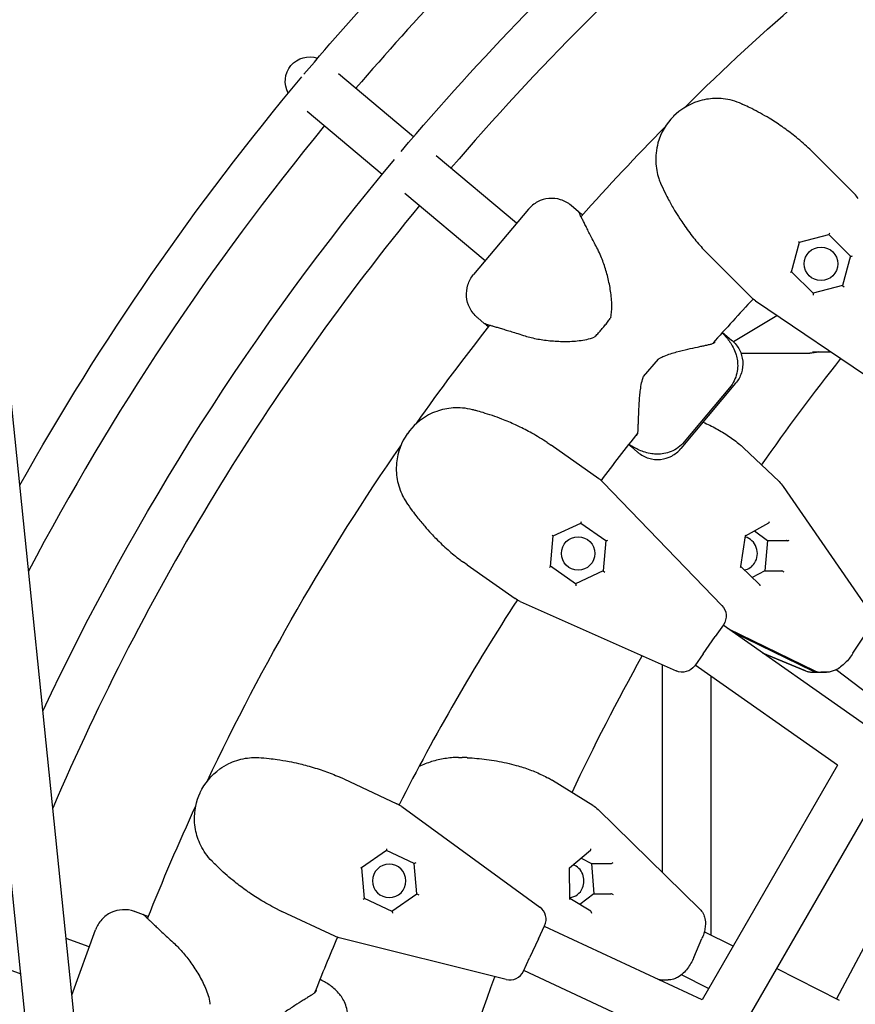
# Model space of a CAD drawing. Units: millimetres. Extents: x -4961 to 3015, y -4711 to 3265.
# Drawn here: x -1017 to -742, y 260 to 584 of the extents above; entities that cross this region are included whole.
import ezdxf

# ---------------------------------------------------------------- set-up
doc = ezdxf.new("R2010")
doc.units = ezdxf.units.MM
doc.linetypes.add('STRICHPUNKT', pattern=[1, 0.5, -0.25, 0, -0.25])
doc.layers.add('2D', color=7, linetype='Continuous')
doc.layers.add('SICHER-MIN', color=7, linetype='STRICHPUNKT')

msp = doc.modelspace()

# ---------------------------------------------------------------- linework, layer by layer
at = {"layer": '2D'}
for p, q in [((-989.4579, 7.5146), (-1053.521, 633.9358)), ((-973.3744, 7.5146), (-1036.0027, 619.9053)), ((-887.2745, 545.1912), (-911.9339, 565.8829)), ((-922.2185, 553.6262), (-897.5591, 532.9345)), ((-757.1443, 541.0959), (-756.0656, 540.0172)), ((-742.4894, 526.441), (-756.0656, 540.0172)), ((-853.4373, 516.7984), (-879.8573, 538.9674)), ((-890.1419, 526.7107), (-863.7219, 504.5417)), ((-849.5805, 521.3947), (-867.5786, 499.9454)), ((-835.4912, 522.6263), (-835.4367, 522.5807)), ((-833.2089, 520.7113), (-835.3763, 522.5299)), ((-760.8226, 510.833), (-760.5352, 510.5457)), ((-760.5352, 510.5457), (-750.851, 513.1406)), ((-750.876, 513.1339), (-743.7866, 506.0445)), ((-763.1301, 500.8614), (-760.5352, 510.5457)), ((-790.0067, 506.076), (-791.0854, 507.1548)), ((-790.0067, 506.076), (-776.4305, 492.4998)), ((-743.8049, 506.0628), (-746.3931, 496.4036)), ((-756.034, 493.7971), (-763.1234, 500.8865)), ((-746.3931, 496.4036), (-756.0524, 493.8154)), ((-746.3931, 496.4036), (-745.8639, 495.8744)), ((-774.9514, 491.2805), (-728.4795, 459.9349)), ((-866.2905, 485.8105), (-866.345, 485.8562)), ((-866.2301, 485.7598), (-864.0627, 483.9412)), ((-782.2582, 477.9324), (-767.9412, 486.5521)), ((-785.0122, 480.2695), (-782.8449, 478.4508)), ((-782.73, 478.3545), (-782.7844, 478.4001)), ((-811.7189, 466.4441), (-806.8883, 472.201)), ((-779.7573, 474.1053), (-757.137, 474.1053)), ((-756.2567, 474.6053), (-750.2293, 474.6053)), ((-781.4964, 464.2652), (-799.4944, 442.816)), ((-783.4706, 462.8229), (-798.4168, 445.0107)), ((-843.3975, 444.8117), (-842.1478, 443.9367)), ((-826.4204, 432.9242), (-842.1478, 443.9367)), ((-813.6987, 441.6807), (-815.866, 443.4993)), ((-767.2315, 432.0038), (-778.9241, 443.0437)), ((-813.6382, 441.63), (-813.5838, 441.5843)), ((-786.0236, 391.3566), (-824.9628, 431.6793)), ((-765.8633, 430.4082), (-738.3269, 390.4619)), ((-841.4319, 414.1368), (-832.3454, 418.3739)), ((-832.3688, 418.363), (-824.1561, 412.6124)), ((-778.2734, 414.1502), (-770.6356, 418.3991)), ((-842.3057, 404.149), (-841.4319, 414.1368)), ((-841.7648, 414.3699), (-841.4319, 414.1368)), ((-779.8146, 404.063), (-778.2713, 414.1643)), ((-775.2744, 415.8185), (-771.0909, 412.6272)), ((-824.1773, 412.6272), (-825.0489, 402.6653)), ((-771.0909, 412.6272), (-771.8909, 402.6653)), ((-771.0909, 412.6272), (-764.7706, 412.6272)), ((-869.6795, 404.6174), (-870.9291, 405.4924)), ((-869.6795, 404.6174), (-853.9521, 393.6049)), ((-834.0907, 398.4242), (-842.3035, 404.1749)), ((-773.7246, 398.3717), (-779.8068, 404.1145)), ((-825.0489, 402.6653), (-834.112, 398.4391)), ((-825.0489, 402.6653), (-824.4359, 402.236)), ((-771.8909, 402.6653), (-776.0397, 400.5576)), ((-771.8909, 402.6653), (-766.2927, 402.6653)), ((-852.2837, 392.661), (-801.0748, 369.8613)), ((-785.5245, 385.0154), (-788.2554, 381.1153)), ((-738.8159, 352.0505), (-785.6463, 384.8415)), ((-784.1188, 383.7719), (-755.4399, 369.8613)), ((-782.3298, 382.5192), (-756.2335, 369.8613)), ((-792.2144, 375.4613), (-788.2554, 381.1153)), ((-742.9605, 375.6258), (-739.3265, 381.2798)), ((-792.2144, 375.4613), (-794.9453, 371.5611)), ((-758.5124, 369.8655), (-772.6144, 375.7165)), ((-772.6144, 375.7165), (-758.5124, 369.8655)), ((-805.6097, 371.8804), (-805.6097, 303.7237)), ((-747.9931, 338.9441), (-794.8235, 371.7351)), ((-754.3667, 369.429), (-756.2931, 369.429)), ((-756.2931, 369.429), (-754.3667, 369.429)), ((-751.6468, 369.429), (-753.5732, 369.429)), ((-753.5732, 369.429), (-751.6468, 369.429)), ((-733.2996, 358.6246), (-748.5051, 370.2237)), ((-733.2996, 358.6246), (-748.5051, 370.2237)), ((-789.6097, 368.0843), (-789.6097, 283.1132)), ((-872.5624, 341.4158), (-871.3423, 341.4158)), ((-747.9931, 338.9441), (-792.5202, 261.821)), ((-910.2381, 334.3678), (-911.6207, 335.0125)), ((-910.2381, 334.3678), (-892.8373, 326.2537)), ((-828.4388, 325.7097), (-841.6635, 333.8393)), ((-734.8366, 329.7318), (-777.9638, 255.0333)), ((-891.1856, 325.2808), (-845.8361, 292.3324)), ((-826.6827, 324.3389), (-793.2746, 291.6565)), ((-718.596, 318.3599), (-748.3761, 262.1661)), ((-896.1456, 310.8956), (-904.3584, 305.145)), ((-887.0803, 306.6436), (-896.1668, 310.8808)), ((-836.0358, 305.1582), (-829.1838, 310.9404)), ((-832.2292, 308.3705), (-828.8516, 306.6546)), ((-904.7266, 305.3167), (-904.3584, 305.145)), ((-904.3584, 305.145), (-903.4846, 295.1572)), ((-886.2322, 296.6926), (-887.1038, 306.6546)), ((-835.9568, 295.0626), (-836.0358, 305.1657)), ((-828.8516, 306.6546), (-822.5314, 306.6546)), ((-828.8516, 306.6546), (-828.0516, 296.6926)), ((-903.4868, 295.1831), (-894.4003, 290.9459)), ((-894.4237, 290.9569), (-886.2322, 296.6926)), ((-886.2322, 296.6926), (-885.554, 296.3764)), ((-829.0977, 290.916), (-835.9574, 295.1328)), ((-828.0516, 296.6926), (-832.7118, 293.1377)), ((-828.0516, 296.6926), (-822.4534, 296.6926)), ((-931.9064, 291.5098), (-930.5238, 290.8651)), ((-978.8589, 290.8363), (-978.9257, 290.8606)), ((-978.7848, 290.8093), (-976.1261, 289.8417)), ((-913.123, 282.7509), (-930.5238, 290.8651)), ((-999.5479, 263.4437), (-991.7441, 284.8844)), ((-846.2556, 281.8592), (-844.2435, 286.1742)), ((-792.5202, 261.821), (-844.3332, 285.9818)), ((-993.7963, 279.2462), (-1001.4489, 282.0315)), ((-856.926, 268.5501), (-911.316, 282.1111)), ((-846.2556, 281.8592), (-849.1726, 275.6036)), ((-795.2524, 275.7492), (-792.5749, 282.0048)), ((-782.3549, 279.4277), (-791.8042, 284.2281)), ((-1031.6776, 276.0071), (-1016.3455, 270.4266)), ((-851.1848, 271.2885), (-849.1726, 275.6036)), ((-747.3651, 261.6525), (-768.0696, 272.1706)), ((-799.2821, 247.3201), (-851.0951, 271.4809)), ((-807.2919, 268.7092), (-806.7062, 268.5501)), ((-806.6322, 268.4016), (-806.3895, 268.4016)), ((-806.3895, 268.4016), (-806.6322, 268.4016)), ((-805.6097, 268.4016), (-805.6097, 267.9248)), ((-805.5959, 268.4016), (-803.6695, 268.4016)), ((-790.3664, 265.5514), (-799.284, 270.0816)), ((-999.6402, 264.3464), (-999.2686, 264.2111))]:
    msp.add_line(p, q, dxfattribs=at)
for centre in [(-753.4642, 503.4746), (-833.2404, 408.401)]:
    msp.add_circle(centre, 5.5, dxfattribs=at)
at = {"layer": '2D', "extrusion": (0, 0, -1)}
msp.add_circle((895.2953, 300.9188), 5.5, dxfattribs=at)
for centre, radius, start, end in [((250.0041, 0.0146), 879.3885, 40.0373391, 45.5205701), ((250.0041, 0.0146), 838.6483, 40.1166675, 48.366426), ((250.0041, 0.0146), 780, 45.3306053, 53.3548638), ((921.4426, 563.4183), 8, 330.917175, 109.082825), ((250.0041, 0.0146), 879.3885, 29.3306676, 39.9626609), ((250.0041, 0.0146), 780, 41.7108265, 44.6693947), ((250.0041, 0.0146), 838.6483, 25.161819, 39.8833325), ((769.3594, 499.5709), 10, 304, 315), ((823.4908, 486.1323), 1, 192.132528, 216.215194), ((250.0041, 0.0146), 780, 35.3306053, 38.2891735), ((828.3215, 480.3753), 1, 223.784806, 247.867473), ((806.1222, 471.5582), 1, 40, 61.625302), ((810.9529, 465.8013), 1, 18.374696, 40), ((250.0041, 0.0146), 780, 25.3306053, 34.6693947), ((774.0967, 424.7327), 10, 133.355404, 145.420145), ((848.2163, 401.7964), 10, 294, 305), ((789.6203, 387.8833), 5, 136, 215), ((799.0411, 374.429), 5, 215, 294), ((250.0041, 0.0146), 780, 21.7108265, 24.6693947), ((833.6757, 317.1906), 10, 121.580232, 134.370891), ((908.8968, 291.814), 10, 284, 295), ((955.1674, 260.6718), 1, 172.132527, 196.215194)]:
    msp.add_arc(centre, radius, start, end, dxfattribs=at)
at = {"layer": '2D'}
for centre, radius, start, end in [((-250.0041, 0.0146), 863.3885, 133.4111209, 139.4691002), ((-250.0041, 0.0146), 822.6483, 130.3917412, 139.4428075), ((-250.0041, 0.0146), 863.3885, 140.5308998, 152.205598), ((-749.5604, 519.3699), 10, 34, 45), ((-250.0041, 0.0146), 822.6483, 140.5571925, 156.7459249), ((-250.0041, 0.0146), 720, 136.9071375, 138.475346), ((-250.0041, 0.0146), 720, 141.5246539, 143.0928625), ((-832.1562, 424.7327), 10, 44, 55), ((-250.0041, 0.0146), 720, 146.9071375, 153.0928625), ((-897.0635, 317.1906), 10, 54, 65), ((-848.775, 288.2873), 5, 335, 54), ((-250.0041, 0.0146), 720, 156.9071375, 158.4753461), ((-855.7163, 273.4016), 5, 256, 335)]:
    msp.add_arc(centre, radius, start, end, dxfattribs=at)
for centre, major_axis, ratio, start_param, end_param in [((-750.7266, 513.6916), (-0.1477, -0.5514), 0.26240257, 0.15035485, 1.42044148), ((-743.2472, 506.2123), (-0.5514, -0.1477), 0.26240257, 0.15035485, 1.72115118), ((-832.3185, 418.9381), (-0.0498, -0.5687), 0.26240257, 0.15035485, 1.42044148), ((-770.6951, 418.9381), (-0.071, -0.5674), 0.57092805, 0.39608112, 1.46882548), ((-778.7307, 414.468), (0.4547, -0.316), 0.21782362, 0.10636833, 0.96637602), ((-779.4099, 408.401), (0, 5.5), 0.91790875, -2.18166156, -0.21539792), ((-823.6541, 412.8712), (-0.5174, -0.2412), 0.26240257, 0.15035485, 1.72115118), ((-764.3574, 412.2961), (-0.4547, 0.316), 0.21782362, -0.6044203, -0.3037106), ((-764.2695, 412.8712), (0.5223, 0.1796), 0.40325372, -2.6391432, -1.06834687), ((-779.4099, 408.401), (0, -5.5), 0.91790875, 0.16161994, 0.95993109), ((-765.8795, 402.3341), (0.4547, -0.316), 0.21782362, 0.96637602, 2.83788205), ((-754.3667, 374.429), (0, -5), 0.91790875, -0.41887902, 0.08656362), ((-753.5732, 374.429), (0, -5), 0.91790875, -0.41887902, 0), ((-754.3667, 374.429), (0, -5), 0.91790875, 0, 0.08657275), ((-753.5732, 374.429), (0, -5), 0.91790875, -0.08656362, 0.00176783), ((-896.2172, 311.4559), (0.0498, -0.5687), 0.26240257, 0.15035485, 1.42044148), ((-829.3482, 311.4559), (0.0426, -0.5683), 0.57398992, 0.39340748, 1.40036439), ((-886.6308, 306.9857), (-0.4676, -0.3274), 0.26240257, 0.15035485, 1.72115118), ((-836.5376, 305.389), (0.5004, -0.2301), 0.16221672, 0.07599324, 0.93096367), ((-836.3707, 300.9188), (0, 5.5), 0.91790875, -2.00712864, -0.30675366), ((-822.0719, 306.4106), (-0.5004, 0.2301), 0.16221672, -0.63983266, -0.33912296), ((-822.0764, 306.9857), (0.4828, 0.2724), 0.45405015, -2.67219193, -1.1013956), ((-836.3707, 300.9188), (0, -5.5), 0.91790875, 0.08148688, 1.13446401), ((-821.994, 296.4486), (0.5004, -0.2301), 0.16221672, 0.93096367, 2.80246969), ((-805.5959, 273.4016), (0, -5), 0.91790875, -0.2443461, 0), ((-806.3895, 273.4016), (0, -5), 0.91790875, -0.05667138, 0.08656362), ((-806.3895, 273.4016), (0, -5), 0.91790875, 0, 0.08657339), ((-805.5959, 273.4016), (0, -5), 0.91790875, -0.08656362, -0.00300851)]:
    msp.add_ellipse(centre, major_axis=major_axis, ratio=ratio, start_param=start_param, end_param=end_param, dxfattribs=at)
at = {"layer": '2D', "extrusion": (0, 0, -1)}
for centre, major_axis, ratio, start_param, end_param in [((-763.6811, 500.737), (0.5514, 0.1477), 0.26240257, 0.15035485, 1.42044148), ((-756.2018, 493.2577), (0.1477, 0.5514), 0.26240257, 0.15035485, 1.72115118), ((-757.137, 482.1053), (0, -8), 0.99519227, -0.35543109, 0), ((-842.8267, 403.9309), (0.5174, 0.2412), 0.26240257, 0.15035485, 1.42044148), ((-780.3406, 403.9309), (0.5223, 0.1796), 0.40325372, 0.20833918, 1.06834687), ((-834.1623, 397.8639), (0.0498, 0.5687), 0.26240257, 0.15035485, 1.72115118), ((-773.9151, 397.8639), (0.071, 0.5674), 0.57092805, 0.39608112, 1.67276717), ((-903.9598, 294.8519), (0.4676, 0.3274), 0.26240257, 0.15035485, 1.42044148), ((-836.4552, 294.8519), (0.4828, 0.2724), 0.45405015, 0.24642518, 1.1013956), ((-894.3734, 290.3817), (-0.0498, 0.5687), 0.26240257, 0.15035485, 1.72115118), ((-829.1834, 290.3817), (-0.0426, 0.5683), 0.57398992, 0.39340748, 1.74122826)]:
    msp.add_ellipse(centre, major_axis=major_axis, ratio=ratio, start_param=start_param, end_param=end_param, dxfattribs=at)
at = {"layer": '2D'}
for points, knots in [([(-779.406, 555.9415), (-780.4479, 556.4204), (-781.4973, 556.794), (-782.5308, 557.0739), (-783.5465, 557.349), (-784.5552, 557.5364), (-785.55, 557.647), (-787.4804, 557.8615), (-789.3545, 557.7851), (-791.1118, 557.4863), (-792.0763, 557.3223), (-793.0139, 557.0901), (-793.9202, 556.7966), (-796.9971, 555.8003), (-799.7096, 554.0979), (-801.8849, 551.9275), (-801.8903, 551.9222), (-801.8956, 551.9168), (-801.901, 551.9115)], [5.99278276, 5.99278276, 5.99278276, 5.99278276, 6.21749294, 6.21749294, 6.21749294, 6.43832708, 6.43832708, 6.43832708, 6.86681307, 6.86681307, 6.86681307, 7.10199109, 7.10199109, 7.10199109, 7.90036627, 7.90036627, 7.90036627, 7.90233245, 7.90233245, 7.90233245, 7.90233245]), ([(-766.3609, 548.574), (-767.7181, 549.5177), (-769.1074, 550.4202), (-770.4793, 551.2545), (-771.4438, 551.841), (-772.4082, 552.3993), (-773.3568, 552.9236), (-774.3242, 553.4583), (-775.2749, 553.9574), (-776.1916, 554.4173), (-776.9374, 554.7914), (-777.6685, 555.1435), (-778.3756, 555.4719), (-778.7253, 555.6343), (-779.0692, 555.7909), (-779.406, 555.9415)], [-4.17887291, -4.17887291, -4.17887291, -4.17887291, -3.74445968, -3.74445968, -3.74445968, -3.43903671, -3.43903671, -3.43903671, -3.1275319, -3.1275319, -3.1275319, -2.87412084, -2.87412084, -2.87412084, -2.74878749, -2.74878749, -2.74878749, -2.74878749]), ([(-801.901, 551.9115), (-801.9063, 551.9061), (-801.9117, 551.9008), (-801.917, 551.8954), (-804.2647, 549.5424), (-806.0629, 546.5634), (-807.0139, 543.1769), (-807.3134, 542.1107), (-807.5291, 541.0057), (-807.6496, 539.8567), (-807.8421, 538.0223), (-807.789, 536.0844), (-807.4206, 534.1066), (-807.2584, 533.236), (-807.0354, 532.3574), (-806.7411, 531.4705), (-806.5719, 530.9608), (-806.3794, 530.4494), (-806.1623, 529.939)], [-0.00196617, -0.00196617, -0.00196617, -0.00196617, 0, 0, 0, 0.86356903, 0.86356903, 0.86356903, 1.13546667, 1.13546667, 1.13546667, 1.56956748, 1.56956748, 1.56956748, 1.76067256, 1.76067256, 1.76067256, 1.87051156, 1.87051156, 1.87051156, 1.87051156]), ([(-757.1518, 541.1034), (-758.566, 542.4354), (-760.0658, 543.7499), (-761.6216, 545.0118), (-762.8954, 546.045), (-764.2134, 547.0488), (-765.5584, 548.0086), (-765.8249, 548.1989), (-766.0925, 548.3873), (-766.3609, 548.574)], [-1.04894528, -1.04894528, -1.04894528, -1.04894528, -0.51945825, -0.51945825, -0.51945825, -0.085918, -0.085918, -0.085918, 0, 0, 0, 0]), ([(-806.1623, 529.939), (-806.1591, 529.9316), (-806.1566, 529.9257), (-806.1525, 529.916), (-806.1516, 529.914), (-806.1516, 529.914)], [2.383799064, 2.383799064, 2.383799064, 2.383799064, 2.434177113, 2.434177113, 2.500010969, 2.500010969, 2.500010969, 2.500010969]), ([(-806.1516, 529.914), (-805.7166, 528.9235), (-805.2271, 527.8643), (-804.6877, 526.7677), (-804.3205, 526.0211), (-803.9296, 525.2556), (-803.5123, 524.4717), (-802.9077, 523.3362), (-802.2498, 522.1673), (-801.5485, 520.9947), (-801.0106, 520.0953), (-800.4454, 519.1903), (-799.8553, 518.2874), (-799.4356, 517.645), (-799.0039, 517.0047), (-798.5635, 516.3714)], [-1.49246157, -1.49246157, -1.49246157, -1.49246157, -1.11574472, -1.11574472, -1.11574472, -0.8592738, -0.8592738, -0.8592738, -0.48773398, -0.48773398, -0.48773398, -0.20273173, -0.20273173, -0.20273173, 0, 0, 0, 0]), ([(-835.4912, 522.6263), (-835.5019, 522.6353), (-835.5126, 522.6443), (-836.5478, 523.5056), (-837.7324, 524.1447), (-840.2531, 524.9121), (-841.5611, 525.0445), (-844.1539, 524.8005), (-845.414, 524.4264), (-847.7199, 523.2164), (-848.7436, 522.392), (-849.5805, 521.3947)], [-0.00419333, -0.00419333, -0.00419333, -0.00419333, 0, 0, 0.39981022, 0.39981022, 0.79048625, 0.79048625, 1.18111172, 1.18111172, 1.57171335, 1.57171335, 1.57171335, 1.57171335]), ([(-831.809, 519.5366), (-832.2618, 519.9166), (-832.6135, 520.2117), (-833.038, 520.5679), (-833.1569, 520.6676), (-833.2089, 520.7113)], [1.278673064, 1.278673064, 1.278673064, 1.278673064, 1.439926027, 1.439926027, 1.563032102, 1.563032102, 1.563032102, 1.563032102]), ([(-832.9151, 520.2944), (-832.9283, 520.3298), (-832.9434, 520.3645), (-833.0201, 520.5159), (-833.1025, 520.6205), (-833.2027, 520.7061)], [-0.0510038256, -0.0510038256, -0.0510038256, -0.0510038256, -0.0396093518, -0.0396093518, 0, 0, 0, 0]), ([(-826.8179, 508.242), (-827.1794, 508.9223), (-827.527, 509.5856), (-828.193, 510.8693), (-828.5109, 511.4887), (-829.1197, 512.6829), (-829.4104, 513.2577), (-829.9621, 514.3531), (-830.223, 514.8738), (-830.7127, 515.8532), (-830.9413, 516.3114), (-831.3662, 517.1636), (-831.5622, 517.557), (-831.9184, 518.2714), (-832.0788, 518.5931), (-832.362, 519.161), (-832.4845, 519.4069), (-832.6888, 519.8192), (-832.7707, 519.9859), (-832.881, 520.2165), (-832.9183, 520.3053), (-832.917, 520.2996)], [2.80629283, 2.80629283, 2.80629283, 2.80629283, 3.08793498, 3.08793498, 3.36957713, 3.36957713, 3.65121928, 3.65121928, 3.93286143, 3.93286143, 4.21450358, 4.21450358, 4.49614573, 4.49614573, 4.77778788, 4.77778788, 5.05943003, 5.05943003, 5.34107219, 5.34107219, 5.59521117, 5.59521117, 5.59521117, 5.59521117]), ([(-798.5635, 516.3714), (-797.541, 514.9008), (-796.4629, 513.4565), (-795.3488, 512.0634), (-794.2744, 510.7201), (-793.1615, 509.4178), (-792.0283, 508.1726), (-791.7178, 507.8314), (-791.4058, 507.4945), (-791.0929, 507.1623)], [-3.32485701, -3.32485701, -3.32485701, -3.32485701, -2.85417594, -2.85417594, -2.85417594, -2.40030135, -2.40030135, -2.40030135, -2.27593177, -2.27593177, -2.27593177, -2.27593177]), ([(-822.5132, 485.9221), (-822.3726, 486.5762), (-822.2859, 487.2265), (-822.1666, 488.7003), (-822.1559, 489.5214), (-822.2044, 491.1443), (-822.2637, 491.9441), (-822.5154, 494.3253), (-822.7795, 495.8825), (-823.4293, 498.9186), (-823.8203, 500.412), (-824.487, 502.5696), (-824.7229, 503.275), (-825.2202, 504.6504), (-825.4817, 505.3204), (-826.0891, 506.7571), (-826.4411, 507.5143), (-826.8162, 508.2389)], [11.98310656, 11.98310656, 11.98310656, 11.98310656, 12.1672618, 12.1672618, 12.40207509, 12.40207509, 12.63688839, 12.63688839, 13.10651499, 13.10651499, 13.57614158, 13.57614158, 13.81095488, 13.81095488, 14.04576818, 14.04576818, 14.33123954, 14.33123954, 14.33123954, 14.33123954]), ([(-866.345, 485.8562), (-866.3557, 485.8652), (-866.3664, 485.8742), (-867.3943, 486.7441), (-868.2294, 487.7997), (-869.4229, 490.1489), (-869.7804, 491.414), (-869.9903, 494.0098), (-869.8408, 495.3157), (-869.0496, 497.7967), (-868.4155, 498.948), (-867.5786, 499.9454)], [-1.57589607, -1.57589607, -1.57589607, -1.57589607, -1.57170277, -1.57170277, -1.17189525, -1.17189525, -0.78122185, -0.78122185, -0.39059901, -0.39059901, 0, 0, 0, 0]), ([(-827.5995, 479.6834), (-827.2505, 480.0476), (-826.904, 480.419), (-826.2182, 481.1739), (-825.8789, 481.5574), (-825.2096, 482.3342), (-824.8796, 482.7275), (-824.2308, 483.5215), (-823.912, 483.9222), (-823.2877, 484.7287), (-822.9821, 485.1344), (-822.684, 485.5414)], [6.084105818, 6.084105818, 6.084105818, 6.084105818, 6.163737614, 6.163737614, 6.243369409, 6.243369409, 6.323001205, 6.323001205, 6.402633001, 6.402633001, 6.482264796, 6.482264796, 6.482264796, 6.482264796]), ([(-864.0627, 483.9412), (-864.0213, 483.9064), (-863.9373, 483.8359), (-863.5778, 483.5343), (-863.1999, 483.2172), (-862.6819, 482.7825), (-862.6724, 482.7745), (-862.6628, 482.7665)], [-1.563032101, -1.563032101, -1.563032101, -1.563032101, -1.4648407, -1.4648407, -1.282082059, -1.282082059, -1.278673064, -1.278673064, -1.278673064, -1.278673064]), ([(-863.6011, 483.7243), (-863.6383, 483.731), (-863.6751, 483.7399), (-863.8375, 483.7892), (-863.9548, 483.8521), (-864.0565, 483.936)], [0.1050647331, 0.1050647331, 0.1050647331, 0.1050647331, 0.1164592651, 0.1164592651, 0.1560688191, 0.1560688191, 0.1560688191, 0.1560688191]), ([(-863.6063, 483.7251), (-863.6096, 483.7253), (-863.5519, 483.7126), (-863.3736, 483.6643), (-863.2188, 483.6201), (-862.8274, 483.5059), (-862.5902, 483.4358), (-862.0368, 483.2721), (-861.7205, 483.1783), (-861.0147, 482.9692), (-860.6241, 482.8536), (-859.7738, 482.6018), (-859.3147, 482.4658), (-858.3312, 482.1738), (-857.8065, 482.0177), (-856.6988, 481.6862), (-856.1158, 481.5108), (-854.9003, 481.1417), (-854.2685, 480.9482), (-852.8263, 480.5006), (-852.0064, 480.2424), (-851.1595, 479.9698)], [4.07521057, 4.07521057, 4.07521057, 4.07521057, 4.26870778, 4.26870778, 4.54411535, 4.54411535, 4.81952292, 4.81952292, 5.09493049, 5.09493049, 5.37033806, 5.37033806, 5.64574564, 5.64574564, 5.92115321, 5.92115321, 6.19656078, 6.19656078, 6.47196835, 6.47196835, 6.80154567, 6.80154567, 6.80154567, 6.80154567]), ([(-851.1613, 479.9704), (-850.518, 479.7554), (-849.8483, 479.5597), (-848.4689, 479.2047), (-847.7592, 479.0454), (-846.3134, 478.7616), (-845.5763, 478.6369), (-843.3206, 478.3108), (-841.7623, 478.1578), (-838.5986, 477.9919), (-836.9843, 477.9767), (-834.5338, 478.1005), (-833.7132, 478.1666), (-832.0697, 478.367), (-831.2498, 478.5), (-829.5918, 478.8759), (-828.7572, 479.1186), (-827.9447, 479.449)], [11.79720615, 11.79720615, 11.79720615, 11.79720615, 12.03802821, 12.03802821, 12.27885028, 12.27885028, 12.51967234, 12.51967234, 13.00131647, 13.00131647, 13.4829606, 13.4829606, 13.72378266, 13.72378266, 13.96460473, 13.96460473, 14.20542679, 14.20542679, 14.20542679, 14.20542679]), ([(-785.9012, 480.8621), (-785.8334, 480.7926), (-785.7659, 480.7226), (-785.2915, 480.2252), (-784.8933, 479.7792), (-784.1185, 478.8328), (-783.7421, 478.3329), (-783.0177, 477.2534), (-782.6697, 476.6737), (-782.0254, 475.4097), (-781.7289, 474.7247), (-781.4799, 473.9792)], [2.452017755, 2.452017755, 2.452017755, 2.452017755, 2.486652792, 2.486652792, 2.696203847, 2.696203847, 2.905754902, 2.905754902, 3.115305957, 3.115305957, 3.324857012, 3.324857012, 3.324857012, 3.324857012]), ([(-785.8227, 480.9496), (-785.6426, 480.7985), (-785.4902, 480.6706), (-785.1832, 480.4129), (-785.0643, 480.3131), (-785.0122, 480.2695)], [1.357328052, 1.357328052, 1.357328052, 1.357328052, 1.439926027, 1.439926027, 1.563032102, 1.563032102, 1.563032102, 1.563032102]), ([(-785.4738, 480.4864), (-785.4367, 480.4796), (-785.3999, 480.4707), (-785.2374, 480.4215), (-785.1201, 480.3586), (-785.0185, 480.2747)], [-0.0510038256, -0.0510038256, -0.0510038256, -0.0510038256, -0.0396093518, -0.0396093518, 0, 0, 0, 0]), ([(-806.5975, 472.4381), (-806.0498, 472.7339), (-805.5041, 472.9862), (-804.2664, 473.502), (-803.5777, 473.7477), (-802.2296, 474.1863), (-801.5718, 474.3784), (-799.6389, 474.9077), (-798.4092, 475.198), (-796.1004, 475.7205), (-795.01, 475.9535), (-793.5191, 476.271), (-793.0462, 476.3714), (-792.1566, 476.5609), (-791.7399, 476.6501), (-790.8849, 476.8348), (-790.4618, 476.9276), (-790.0903, 477.0103)], [11.98310656, 11.98310656, 11.98310656, 11.98310656, 12.16587419, 12.16587419, 12.40067336, 12.40067336, 12.63547254, 12.63547254, 13.10507088, 13.10507088, 13.57466923, 13.57466923, 13.80946841, 13.80946841, 14.04426758, 14.04426758, 14.3310983, 14.3310983, 14.3310983, 14.3310983]), ([(-790.0778, 477.013), (-789.8879, 477.0523), (-789.7111, 477.0974), (-789.3853, 477.1968), (-789.2364, 477.2512), (-788.9678, 477.3664), (-788.8483, 477.4272), (-788.6382, 477.5517), (-788.5476, 477.6154), (-788.3938, 477.7424), (-788.3306, 477.8055), (-788.2787, 477.8672)], [2.806433393, 2.806433393, 2.806433393, 2.806433393, 2.975751234, 2.975751234, 3.145069075, 3.145069075, 3.314386916, 3.314386916, 3.483704757, 3.483704757, 3.653022598, 3.653022598, 3.653022598, 3.653022598]), ([(-782.73, 478.3545), (-782.7193, 478.3455), (-782.7086, 478.3365), (-781.6806, 477.4665), (-780.8455, 476.4109), (-779.652, 474.0618), (-779.2945, 472.7967), (-779.0846, 470.2008), (-779.2342, 468.8949), (-780.0254, 466.4139), (-780.6595, 465.2626), (-781.4964, 464.2652)], [-0.00419333, -0.00419333, -0.00419333, -0.00419333, 0, 0, 0.39981022, 0.39981022, 0.79048625, 0.79048625, 1.18111172, 1.18111172, 1.57171335, 1.57171335, 1.57171335, 1.57171335]), ([(-781.4799, 473.9792), (-781.299, 473.4376), (-781.139, 472.8435), (-780.9057, 471.5317), (-780.8327, 470.8129), (-780.8409, 469.2648), (-780.9237, 468.435), (-781.3032, 466.7434), (-781.6009, 465.8846), (-782.4039, 464.258), (-782.908, 463.4934), (-783.4706, 462.8229)], [0, 0, 0, 0, 0.121408872, 0.121408872, 0.242817745, 0.242817745, 0.364226617, 0.364226617, 0.485635489, 0.485635489, 0.607044361, 0.607044361, 0.607044361, 0.607044361]), ([(-813.5488, 448.8315), (-813.535, 449.13), (-813.5203, 449.4695), (-813.4901, 450.2192), (-813.4745, 450.6293), (-813.4426, 451.5075), (-813.4262, 451.9761), (-813.3741, 453.4666), (-813.3363, 454.5702), (-813.232, 456.9375), (-813.1667, 458.2072), (-812.9999, 460.2266), (-812.9324, 460.9181), (-812.7555, 462.3358), (-812.6471, 463.0592), (-812.3497, 464.5608), (-812.1611, 465.3362), (-811.9019, 466.1165)], [11.797061, 11.797061, 11.797061, 11.797061, 12.03789758, 12.03789758, 12.27873416, 12.27873416, 12.51957074, 12.51957074, 13.0012439, 13.0012439, 13.48291706, 13.48291706, 13.72375364, 13.72375364, 13.96459021, 13.96459021, 14.20542679, 14.20542679, 14.20542679, 14.20542679]), ([(-867.8989, 455.5661), (-869.0081, 455.8568), (-870.1065, 456.0425), (-871.1729, 456.1387), (-872.2209, 456.2332), (-873.2468, 456.2426), (-874.2457, 456.1787), (-876.184, 456.0548), (-878.0163, 455.6541), (-879.6951, 455.0547), (-880.6164, 454.7257), (-881.4995, 454.3342), (-882.3411, 453.8878), (-885.1982, 452.3723), (-887.5739, 450.2248), (-889.3393, 447.7096), (-889.3436, 447.7034), (-889.348, 447.6972), (-889.3523, 447.691)], [5.99278276, 5.99278276, 5.99278276, 5.99278276, 6.21749294, 6.21749294, 6.21749294, 6.43832708, 6.43832708, 6.43832708, 6.86681307, 6.86681307, 6.86681307, 7.10199109, 7.10199109, 7.10199109, 7.90036627, 7.90036627, 7.90036627, 7.90233245, 7.90233245, 7.90233245, 7.90233245]), ([(-853.7726, 450.5757), (-855.2731, 451.2695), (-856.798, 451.917), (-858.2939, 452.5003), (-859.3456, 452.9105), (-860.3923, 453.2928), (-861.4175, 453.6444), (-862.4631, 454.003), (-863.486, 454.3294), (-864.4686, 454.6231), (-865.2681, 454.8621), (-866.0492, 455.0819), (-866.8026, 455.2825), (-867.1752, 455.3817), (-867.541, 455.4762), (-867.8989, 455.5661)], [-4.17887291, -4.17887291, -4.17887291, -4.17887291, -3.74445968, -3.74445968, -3.74445968, -3.43903671, -3.43903671, -3.43903671, -3.1275319, -3.1275319, -3.1275319, -2.87412084, -2.87412084, -2.87412084, -2.74878749, -2.74878749, -2.74878749, -2.74878749]), ([(-843.4062, 444.8178), (-845.0301, 445.884), (-846.7355, 446.918), (-848.4867, 447.8906), (-849.9206, 448.687), (-851.3929, 449.4466), (-852.8841, 450.1583), (-853.1796, 450.2994), (-853.4758, 450.4385), (-853.7726, 450.5757)], [-1.04894528, -1.04894528, -1.04894528, -1.04894528, -0.51945825, -0.51945825, -0.51945825, -0.085918, -0.085918, -0.085918, 0, 0, 0, 0]), ([(-789.9435, 450.4607), (-789.2263, 450.1057), (-788.5182, 449.7362), (-787.1253, 448.9699), (-786.4406, 448.5731), (-785.0996, 447.7541), (-784.4435, 447.3322), (-783.1589, 446.4618), (-782.5312, 446.0137), (-781.3092, 445.0945), (-780.7149, 444.6234), (-780.1395, 444.1422)], [0, 0, 0, 0, 0.20932581, 0.20932581, 0.41865163, 0.41865163, 0.62797744, 0.62797744, 0.83730325, 0.83730325, 1.04662907, 1.04662907, 1.04662907, 1.04662907]), ([(-889.3523, 447.691), (-889.3567, 447.6848), (-889.361, 447.6786), (-889.3653, 447.6724), (-891.2687, 444.9475), (-892.5223, 441.7015), (-892.8708, 438.2013), (-892.9806, 437.0993), (-893.0011, 435.9736), (-892.9203, 434.8212), (-892.7914, 432.9812), (-892.4026, 431.082), (-891.6963, 429.1982), (-891.3854, 428.369), (-891.0132, 427.5425), (-890.5694, 426.7202), (-890.3143, 426.2475), (-890.0359, 425.7773), (-889.7334, 425.3124)], [-0.00196617, -0.00196617, -0.00196617, -0.00196617, 0, 0, 0, 0.86356903, 0.86356903, 0.86356903, 1.13546667, 1.13546667, 1.13546667, 1.56956748, 1.56956748, 1.56956748, 1.76067256, 1.76067256, 1.76067256, 1.87051156, 1.87051156, 1.87051156, 1.87051156]), ([(-814.0675, 447.1334), (-814.0195, 447.1906), (-813.9721, 447.2576), (-813.8805, 447.4145), (-813.8365, 447.5045), (-813.7546, 447.7084), (-813.7168, 447.8226), (-813.6503, 448.0751), (-813.6217, 448.2134), (-813.5762, 448.5107), (-813.5591, 448.6694), (-813.5485, 448.8383)], [6.017433217, 6.017433217, 6.017433217, 6.017433217, 6.174332671, 6.174332671, 6.331232124, 6.331232124, 6.488131578, 6.488131578, 6.645031032, 6.645031032, 6.799960976, 6.799960976, 6.799960976, 6.799960976]), ([(-815.866, 443.4993), (-815.9075, 443.5341), (-815.9915, 443.6046), (-816.2547, 443.8255), (-816.4421, 443.9827), (-816.6765, 444.1794)], [-1.563032102, -1.563032102, -1.563032102, -1.563032102, -1.4648407, -1.4648407, -1.357328053, -1.357328053, -1.357328053, -1.357328053]), ([(-809.0579, 441.113), (-809.8353, 441.2287), (-810.5614, 441.4018), (-811.9182, 441.8168), (-812.5495, 442.0589), (-813.7383, 442.5848), (-814.296, 442.8687), (-815.3626, 443.4674), (-815.871, 443.7821), (-816.4432, 444.1629), (-816.5238, 444.2172), (-816.6041, 444.2719)], [0, 0, 0, 0, 0.209555044, 0.209555044, 0.419110088, 0.419110088, 0.628665131, 0.628665131, 0.838220175, 0.838220175, 0.872847904, 0.872847904, 0.872847904, 0.872847904]), ([(-816.1598, 443.9163), (-816.1467, 443.8809), (-816.1315, 443.8462), (-816.0548, 443.6947), (-815.9725, 443.5901), (-815.8722, 443.5046)], [0.1050647331, 0.1050647331, 0.1050647331, 0.1050647331, 0.1164592651, 0.1164592651, 0.1560688191, 0.1560688191, 0.1560688191, 0.1560688191]), ([(-798.4168, 445.0107), (-798.9794, 444.3402), (-799.6449, 443.711), (-801.1074, 442.6378), (-801.9014, 442.1954), (-803.5014, 441.528), (-804.3042, 441.3023), (-805.8273, 441.0255), (-806.5479, 440.9725), (-807.8803, 440.9745), (-808.4932, 441.0289), (-809.0579, 441.113)], [3.571828331, 3.571828331, 3.571828331, 3.571828331, 3.693237247, 3.693237247, 3.814646163, 3.814646163, 3.936055079, 3.936055079, 4.057463995, 4.057463995, 4.178872911, 4.178872911, 4.178872911, 4.178872911]), ([(-778.9574, 443.0748), (-779.0299, 443.1415), (-779.1026, 443.2083), (-779.2486, 443.3418), (-779.3218, 443.4086), (-779.4689, 443.5423), (-779.5427, 443.6091), (-779.6909, 443.7428), (-779.7652, 443.8097), (-779.9145, 443.9436), (-779.9894, 444.0105), (-780.0645, 444.0775)], [5.6282507479, 5.6282507479, 5.6282507479, 5.6282507479, 5.6379434659, 5.6379434659, 5.6476361839, 5.6476361839, 5.6573289019, 5.6573289019, 5.66702162, 5.66702162, 5.676714338, 5.676714338, 5.676714338, 5.676714338]), ([(-813.5838, 441.5843), (-813.5731, 441.5753), (-813.5624, 441.5664), (-812.5271, 440.7051), (-811.3426, 440.066), (-808.8219, 439.2985), (-807.5139, 439.1661), (-804.921, 439.4102), (-803.6609, 439.7842), (-801.355, 440.9942), (-800.3313, 441.8186), (-799.4944, 442.816)], [-1.57589607, -1.57589607, -1.57589607, -1.57589607, -1.57170277, -1.57170277, -1.17189525, -1.17189525, -0.78122185, -0.78122185, -0.39059901, -0.39059901, 0, 0, 0, 0]), ([(-889.7334, 425.3124), (-889.729, 425.3056), (-889.7255, 425.3003), (-889.7198, 425.2915), (-889.7185, 425.2896), (-889.7185, 425.2896)], [2.383799064, 2.383799064, 2.383799064, 2.383799064, 2.434177113, 2.434177113, 2.500010969, 2.500010969, 2.500010969, 2.500010969]), ([(-889.7185, 425.2896), (-889.1181, 424.3897), (-888.4522, 423.4316), (-887.7306, 422.4453), (-887.2393, 421.7738), (-886.7214, 421.0878), (-886.1743, 420.3884), (-885.3817, 419.375), (-884.5308, 418.3382), (-883.6366, 417.3052), (-882.9506, 416.5128), (-882.2368, 415.7198), (-881.4989, 414.933), (-880.974, 414.3733), (-880.4378, 413.8177), (-879.8941, 413.2704)], [-1.49246157, -1.49246157, -1.49246157, -1.49246157, -1.11574472, -1.11574472, -1.11574472, -0.8592738, -0.8592738, -0.8592738, -0.48773398, -0.48773398, -0.48773398, -0.20273173, -0.20273173, -0.20273173, 0, 0, 0, 0]), ([(-879.8941, 413.2704), (-878.6317, 411.9998), (-877.3192, 410.7646), (-875.9801, 409.5862), (-874.6888, 408.4498), (-873.3667, 407.3605), (-872.0345, 406.331), (-871.6694, 406.0489), (-871.3037, 405.7713), (-870.9379, 405.4985)], [-3.32485701, -3.32485701, -3.32485701, -3.32485701, -2.85417594, -2.85417594, -2.85417594, -2.40030135, -2.40030135, -2.40030135, -2.27593177, -2.27593177, -2.27593177, -2.27593177]), ([(-742.9605, 375.6258), (-743.3264, 375.0564), (-743.7248, 374.5036), (-744.5744, 373.4462), (-745.025, 372.942), (-745.9772, 371.9971), (-746.477, 371.5564), (-747.5662, 370.7461), (-748.1499, 370.3728), (-749.5821, 369.7322), (-750.4415, 369.429), (-751.6468, 369.429)], [5.82460642, 5.82460642, 5.82460642, 5.82460642, 6.1257043, 6.1257043, 6.42680218, 6.42680218, 6.72790006, 6.72790006, 7.02899794, 7.02899794, 7.33009582, 7.33009582, 7.33009582, 7.33009582]), ([(-758.5124, 369.8655), (-758.3528, 369.7993), (-758.1935, 369.7418), (-757.8783, 369.6432), (-757.7226, 369.602), (-757.4171, 369.534), (-757.2674, 369.5073), (-756.9754, 369.4661), (-756.8332, 369.4517), (-756.557, 369.4332), (-756.4229, 369.429), (-756.2931, 369.429)], [7.167910669, 7.167910669, 7.167910669, 7.167910669, 7.200347698, 7.200347698, 7.232784728, 7.232784728, 7.265221758, 7.265221758, 7.297658787, 7.297658787, 7.330095817, 7.330095817, 7.330095817, 7.330095817]), ([(-758.5124, 369.8655), (-758.3528, 369.7993), (-758.1935, 369.7418), (-757.8783, 369.6432), (-757.7226, 369.602), (-757.4171, 369.534), (-757.2674, 369.5073), (-756.9754, 369.4661), (-756.8332, 369.4517), (-756.557, 369.4332), (-756.4229, 369.429), (-756.2931, 369.429)], [7.167910665, 7.167910665, 7.167910665, 7.167910665, 7.200347695, 7.200347695, 7.232784725, 7.232784725, 7.265221756, 7.265221756, 7.297658786, 7.297658786, 7.330095817, 7.330095817, 7.330095817, 7.330095817]), ([(-748.5051, 370.2237), (-748.6217, 370.1651), (-748.7419, 370.108), (-749.5821, 369.7322), (-750.4415, 369.429), (-751.6468, 369.429)], [6.97680611, 6.97680611, 6.97680611, 6.97680611, 7.028997938, 7.028997938, 7.330095817, 7.330095817, 7.330095817, 7.330095817]), ([(-957.3774, 329.8682), (-957.3742, 329.875), (-957.371, 329.8819), (-957.3678, 329.8887), (-955.9596, 332.8996), (-953.7753, 335.6082), (-950.9184, 337.6601), (-950.0188, 338.3062), (-949.0542, 338.8868), (-948.0158, 339.3931), (-946.3578, 340.2014), (-944.5186, 340.8143), (-942.5341, 341.1445), (-941.6605, 341.2899), (-940.7587, 341.3808), (-939.8246, 341.4076), (-939.2877, 341.423), (-938.7413, 341.417), (-938.1875, 341.3875)], [-0.00196617, -0.00196617, -0.00196617, -0.00196617, 0, 0, 0, 0.86356598, 0.86356598, 0.86356598, 1.135466, 1.135466, 1.135466, 1.569567, 1.569567, 1.569567, 1.76067239, 1.76067239, 1.76067239, 1.87051156, 1.87051156, 1.87051156, 1.87051156]), ([(-938.1875, 341.3875), (-938.1794, 341.3871), (-938.173, 341.3867), (-938.1625, 341.3862), (-938.1603, 341.386), (-938.1603, 341.386)], [2.383799064, 2.383799064, 2.383799064, 2.383799064, 2.434177113, 2.434177113, 2.500010969, 2.500010969, 2.500010969, 2.500010969]), ([(-938.1603, 341.386), (-937.0808, 341.316), (-935.918, 341.2183), (-934.7031, 341.0865), (-933.8759, 340.9968), (-933.0229, 340.8913), (-932.1436, 340.7673), (-930.8697, 340.5875), (-929.5463, 340.3691), (-928.2046, 340.1111), (-927.1754, 339.9133), (-926.1317, 339.6916), (-925.0814, 339.446), (-924.3342, 339.2712), (-923.5849, 339.0846), (-922.8391, 338.8874)], [-1.49246157, -1.49246157, -1.49246157, -1.49246157, -1.11574472, -1.11574472, -1.11574472, -0.8592738, -0.8592738, -0.8592738, -0.48773398, -0.48773398, -0.48773398, -0.20273173, -0.20273173, -0.20273173, 0, 0, 0, 0]), ([(-872.5624, 341.4158), (-873.325, 341.4158), (-874.0841, 341.384), (-876.3369, 341.2019), (-877.8058, 340.9667), (-880.6832, 340.2966), (-882.0858, 339.8624), (-884.138, 339.0681), (-884.8271, 338.7726), (-885.5046, 338.4509)], [11.98029364, 11.98029364, 11.98029364, 11.98029364, 12.20280696, 12.20280696, 12.64783359, 12.64783359, 13.09286022, 13.09286022, 13.32236622, 13.32236622, 13.32236622, 13.32236622]), ([(-869.6311, 341.3597), (-869.7459, 341.3673), (-869.8604, 341.374), (-870.0901, 341.3861), (-870.2052, 341.3914), (-870.4347, 341.4004), (-870.5491, 341.4041), (-870.7771, 341.41), (-870.8907, 341.4122), (-871.1171, 341.4151), (-871.2299, 341.4158), (-871.3423, 341.4158)], [5.991277401, 5.991277401, 5.991277401, 5.991277401, 6.013086259, 6.013086259, 6.035145451, 6.035145451, 6.057204643, 6.057204643, 6.079263836, 6.079263836, 6.101323028, 6.101323028, 6.101323028, 6.101323028]), ([(-869.635, 341.3599), (-868.6156, 341.3018), (-867.5695, 341.2272), (-865.4526, 341.0382), (-864.3816, 340.9241), (-862.209, 340.6471), (-861.1118, 340.4845), (-858.9241, 340.1077), (-857.8355, 339.894), (-855.6696, 339.4092), (-854.5954, 339.1386), (-853.5445, 338.8407)], [2.7460297, 2.7460297, 2.7460297, 2.7460297, 3.03259835, 3.03259835, 3.31916699, 3.31916699, 3.60573563, 3.60573563, 3.89230427, 3.89230427, 4.17887291, 4.17887291, 4.17887291, 4.17887291]), ([(-922.8391, 338.8874), (-921.1076, 338.4295), (-919.3816, 337.9104), (-917.6915, 337.3399), (-916.0617, 336.7898), (-914.4573, 336.1895), (-912.8996, 335.5505), (-912.4728, 335.3754), (-912.0495, 335.1975), (-911.6303, 335.0171)], [-3.32485701, -3.32485701, -3.32485701, -3.32485701, -2.85417594, -2.85417594, -2.85417594, -2.40030135, -2.40030135, -2.40030135, -2.27593177, -2.27593177, -2.27593177, -2.27593177]), ([(-853.5445, 338.8407), (-852.7917, 338.6273), (-852.0455, 338.4), (-850.5715, 337.9184), (-849.8437, 337.664), (-848.4114, 337.129), (-847.7072, 336.8486), (-846.3211, 336.2608), (-845.6399, 335.9536), (-844.3059, 335.3141), (-843.6531, 334.9819), (-843.0165, 334.6382)], [0, 0, 0, 0, 0.20940922, 0.20940922, 0.41881845, 0.41881845, 0.62822767, 0.62822767, 0.83763689, 0.83763689, 1.04704611, 1.04704611, 1.04704611, 1.04704611]), ([(-841.6979, 333.8602), (-841.7776, 333.9082), (-841.8575, 333.9561), (-842.018, 334.052), (-842.0985, 334.1), (-842.2601, 334.1959), (-842.3411, 334.244), (-842.5038, 334.34), (-842.5854, 334.3881), (-842.7492, 334.4843), (-842.8313, 334.5324), (-842.9138, 334.5805)], [5.5955028735, 5.5955028735, 5.5955028735, 5.5955028735, 5.6051582592, 5.6051582592, 5.6148136449, 5.6148136449, 5.6244690305, 5.6244690305, 5.6341244162, 5.6341244162, 5.6437798019, 5.6437798019, 5.6437798019, 5.6437798019]), ([(-953.4707, 307.3514), (-954.277, 308.1667), (-954.987, 309.0251), (-955.6035, 309.9005), (-956.2094, 310.7609), (-956.7305, 311.6446), (-957.1746, 312.5416), (-958.0364, 314.2822), (-958.6056, 316.0694), (-958.9259, 317.8229), (-959.1016, 318.7853), (-959.2041, 319.7458), (-959.2383, 320.6979), (-959.3544, 323.93), (-958.6825, 327.0611), (-957.387, 329.8476), (-957.3838, 329.8545), (-957.3806, 329.8613), (-957.3774, 329.8682)], [5.99278276, 5.99278276, 5.99278276, 5.99278276, 6.21749294, 6.21749294, 6.21749294, 6.43832708, 6.43832708, 6.43832708, 6.86681307, 6.86681307, 6.86681307, 7.10199109, 7.10199109, 7.10199109, 7.90036627, 7.90036627, 7.90036627, 7.90233245, 7.90233245, 7.90233245, 7.90233245]), ([(-942.0858, 297.6129), (-943.4368, 298.5655), (-944.76, 299.5623), (-946.0131, 300.5661), (-946.8942, 301.2719), (-947.7487, 301.9871), (-948.5658, 302.6992), (-949.3991, 303.4255), (-950.1932, 304.148), (-950.9389, 304.8522), (-951.5456, 305.4251), (-952.1265, 305.9916), (-952.6769, 306.5438), (-952.9491, 306.8169), (-953.2139, 307.0864), (-953.4707, 307.3514)], [-4.17887291, -4.17887291, -4.17887291, -4.17887291, -3.74445968, -3.74445968, -3.74445968, -3.43903671, -3.43903671, -3.43903671, -3.1275319, -3.1275319, -3.1275319, -2.87412084, -2.87412084, -2.87412084, -2.74878749, -2.74878749, -2.74878749, -2.74878749]), ([(-931.916, 291.5143), (-933.6513, 292.3876), (-935.3995, 293.3474), (-937.1174, 294.3777), (-938.5241, 295.2214), (-939.9181, 296.1165), (-941.28, 297.0521), (-941.5499, 297.2375), (-941.8186, 297.4245), (-942.0858, 297.6129)], [-1.04894528, -1.04894528, -1.04894528, -1.04894528, -0.51945825, -0.51945825, -0.51945825, -0.085918, -0.085918, -0.085918, 0, 0, 0, 0]), ([(-978.9257, 290.8606), (-978.9388, 290.8654), (-978.952, 290.8702), (-980.2194, 291.3254), (-981.5511, 291.5209), (-984.1823, 291.3799), (-985.4566, 291.057), (-987.8096, 289.9408), (-988.8658, 289.1583), (-990.6188, 287.2327), (-991.2988, 286.1079), (-991.7441, 284.8844)], [-1.57589607, -1.57589607, -1.57589607, -1.57589607, -1.57170277, -1.57170277, -1.17189525, -1.17189525, -0.78122185, -0.78122185, -0.39059901, -0.39059901, 0, 0, 0, 0]), ([(-793.2746, 291.6565), (-792.8152, 291.2071), (-792.4663, 290.7136), (-791.8906, 289.645), (-791.7098, 289.0819), (-791.4319, 287.8146), (-791.4092, 287.1596), (-791.4629, 285.9427), (-791.5457, 285.379), (-791.7777, 284.2817), (-791.9285, 283.749), (-792.2464, 282.8124), (-792.403, 282.4063), (-792.5749, 282.0048)], [-0.74781628, -0.74781628, -0.74781628, -0.74781628, -0.61751631, -0.61751631, -0.45383834, -0.45383834, -0.2125593, -0.2125593, 0.02871973, 0.02871973, 0.26999876, 0.26999876, 0.45857888, 0.45857888, 0.45857888, 0.45857888]), ([(-976.1261, 289.8417), (-976.0753, 289.8232), (-975.9722, 289.7857), (-975.5313, 289.6252), (-975.0678, 289.4565), (-974.4323, 289.2252), (-974.4206, 289.2209), (-974.4089, 289.2166)], [-1.563032101, -1.563032101, -1.563032101, -1.563032101, -1.4648407, -1.4648407, -1.282082059, -1.282082059, -1.278673064, -1.278673064, -1.278673064, -1.278673064]), ([(-975.7075, 289.5504), (-975.7319, 289.5791), (-975.758, 289.6066), (-975.8819, 289.7226), (-975.995, 289.7928), (-976.1185, 289.8389)], [0.1050647331, 0.1050647331, 0.1050647331, 0.1050647331, 0.1164592651, 0.1164592651, 0.1560688191, 0.1560688191, 0.1560688191, 0.1560688191]), ([(-975.7108, 289.5545), (-975.7126, 289.5572), (-975.6727, 289.5135), (-975.5418, 289.3833), (-975.4261, 289.2714), (-975.1315, 288.9895), (-974.9522, 288.8191), (-974.5337, 288.4217), (-974.2943, 288.1947), (-973.7603, 287.688), (-973.4649, 287.4076), (-972.8217, 286.797), (-972.4744, 286.4674), (-971.7298, 285.7617), (-971.3322, 285.3854), (-970.4913, 284.5918), (-970.0479, 284.1746), (-969.1205, 283.3065), (-968.637, 282.8561), (-967.5283, 281.8309), (-966.8948, 281.25), (-966.2352, 280.6529)], [4.07521057, 4.07521057, 4.07521057, 4.07521057, 4.26870778, 4.26870778, 4.54411535, 4.54411535, 4.81952292, 4.81952292, 5.09493049, 5.09493049, 5.37033806, 5.37033806, 5.64574564, 5.64574564, 5.92115321, 5.92115321, 6.19656078, 6.19656078, 6.47196835, 6.47196835, 6.80154567, 6.80154567, 6.80154567, 6.80154567]), ([(-966.2366, 280.6541), (-965.7288, 280.2045), (-965.2245, 279.7224), (-964.2273, 278.7053), (-963.7344, 278.1703), (-962.7658, 277.06), (-962.2893, 276.4841), (-960.879, 274.6936), (-959.9673, 273.4207), (-958.2418, 270.7637), (-957.4215, 269.3734), (-956.3035, 267.1892), (-955.9504, 266.4455), (-955.3023, 264.9219), (-955.0075, 264.1454), (-954.504, 262.5216), (-954.2969, 261.6775), (-954.1768, 260.8087)], [11.79720615, 11.79720615, 11.79720615, 11.79720615, 12.03802821, 12.03802821, 12.27885028, 12.27885028, 12.51967234, 12.51967234, 13.00131647, 13.00131647, 13.4829606, 13.4829606, 13.72378266, 13.72378266, 13.96460473, 13.96460473, 14.20542679, 14.20542679, 14.20542679, 14.20542679]), ([(-795.2524, 275.7492), (-795.5268, 275.1081), (-795.8389, 274.4814), (-796.5316, 273.2731), (-796.9116, 272.692), (-797.748, 271.5883), (-798.2024, 271.0656), (-799.2483, 270.0809), (-799.834, 269.6125), (-800.9861, 268.9957), (-801.4186, 268.8047), (-802.4303, 268.5077), (-803.014, 268.4016), (-803.6695, 268.4016)], [5.82460642, 5.82460642, 5.82460642, 5.82460642, 6.1257043, 6.1257043, 6.42680218, 6.42680218, 6.72790006, 6.72790006, 7.02899794, 7.02899794, 7.17954688, 7.17954688, 7.33009582, 7.33009582, 7.33009582, 7.33009582]), ([(-911.5334, 263.6202), (-912.0224, 264.2356), (-912.5353, 264.7779), (-913.5731, 265.7453), (-914.0984, 266.171), (-915.1482, 266.9376), (-915.673, 267.2787), (-916.7248, 267.903), (-917.2515, 268.1859), (-917.8674, 268.4911), (-917.9548, 268.5338), (-918.0422, 268.5759)], [0, 0, 0, 0, 0.209555044, 0.209555044, 0.419110088, 0.419110088, 0.628665131, 0.628665131, 0.838220175, 0.838220175, 0.872847903, 0.872847903, 0.872847903, 0.872847903]), ([(-920.4633, 263.6502), (-920.715, 263.489), (-921.0016, 263.3065), (-921.6357, 262.9055), (-921.9831, 262.6869), (-922.7277, 262.2202), (-923.1253, 261.9717), (-924.3901, 261.1814), (-925.3269, 260.5968), (-927.3249, 259.3228), (-928.3919, 258.6314), (-930.0573, 257.4772), (-930.6224, 257.0731), (-931.7617, 256.2109), (-932.334, 255.7554), (-933.4857, 254.7471), (-934.0629, 254.196), (-934.6091, 253.5814)], [11.797061, 11.797061, 11.797061, 11.797061, 12.03789758, 12.03789758, 12.27873416, 12.27873416, 12.51957074, 12.51957074, 13.0012439, 13.0012439, 13.48291706, 13.48291706, 13.72375364, 13.72375364, 13.96459021, 13.96459021, 14.20542679, 14.20542679, 14.20542679, 14.20542679]), ([(-919.252, 264.9484), (-919.2776, 264.8783), (-919.3119, 264.8037), (-919.402, 264.6459), (-919.4579, 264.5628), (-919.5936, 264.3899), (-919.6736, 264.3001), (-919.859, 264.1162), (-919.9644, 264.0223), (-920.1991, 263.8343), (-920.3281, 263.7402), (-920.4691, 263.6465)], [6.017433217, 6.017433217, 6.017433217, 6.017433217, 6.174332671, 6.174332671, 6.331232124, 6.331232124, 6.488131578, 6.488131578, 6.645031032, 6.645031032, 6.799960976, 6.799960976, 6.799960976, 6.799960976]), ([(-909.5884, 252.4558), (-909.289, 253.2784), (-909.0769, 254.1693), (-908.8787, 255.9724), (-908.8926, 256.8812), (-909.1145, 258.6006), (-909.3205, 259.4087), (-909.8423, 260.8662), (-910.1567, 261.5167), (-910.8246, 262.6696), (-911.1782, 263.1732), (-911.5334, 263.6202)], [3.571828331, 3.571828331, 3.571828331, 3.571828331, 3.693237247, 3.693237247, 3.814646163, 3.814646163, 3.936055079, 3.936055079, 4.057463995, 4.057463995, 4.178872911, 4.178872911, 4.178872911, 4.178872911])]:
    msp.add_open_spline(points, degree=3, knots=knots, dxfattribs=at)
for points in [[(-779.4275, 555.9512), (-779.4203, 555.948), (-779.4132, 555.9447), (-779.406, 555.9415)], [(-757.1443, 541.0959), (-757.1494, 541.101), (-757.1518, 541.1034), (-757.1518, 541.1034)], [(-835.3763, 522.5299), (-835.396, 522.5465), (-835.4162, 522.5634), (-835.4367, 522.5807)], [(-833.2089, 520.7113), (-833.2069, 520.7096), (-833.2048, 520.7079), (-833.2027, 520.7061)], [(-826.8179, 508.242), (-826.8173, 508.241), (-826.8168, 508.24), (-826.8162, 508.2389)], [(-791.0929, 507.1623), (-791.0929, 507.1623), (-791.0905, 507.1598), (-791.0854, 507.1548)], [(-866.2905, 485.8105), (-866.2699, 485.7932), (-866.2497, 485.7763), (-866.2301, 485.7598)], [(-864.0565, 483.936), (-864.0586, 483.9378), (-864.0607, 483.9395), (-864.0627, 483.9412)], [(-785.5641, 480.5099), (-785.5037, 480.4944), (-785.4645, 480.4853), (-785.4684, 480.4855)], [(-785.0122, 480.2695), (-785.0143, 480.2712), (-785.0163, 480.2729), (-785.0185, 480.2747)], [(-782.8449, 478.4508), (-782.8251, 478.4343), (-782.805, 478.4174), (-782.7844, 478.4001)], [(-790.0778, 477.013), (-790.082, 477.0121), (-790.0861, 477.0113), (-790.0903, 477.0103)], [(-772.9714, 437.4233), (-764.6171, 449.366), (-755.9223, 461.02), (-746.9047, 472.3628)], [(-867.9217, 455.5718), (-867.9141, 455.5699), (-867.9065, 455.568), (-867.8989, 455.5661)], [(-792.1993, 451.51), (-791.4361, 451.1767), (-790.6823, 450.8265), (-789.9435, 450.4607)], [(-843.3975, 444.8117), (-843.4034, 444.8158), (-843.4062, 444.8178), (-843.4062, 444.8178)], [(-816.1581, 443.9113), (-816.1574, 443.9086), (-816.1734, 443.947), (-816.1978, 444.0005)], [(-815.8722, 443.5046), (-815.8701, 443.5028), (-815.8681, 443.501), (-815.866, 443.4993)], [(-780.0645, 444.0775), (-780.0892, 444.0994), (-780.1142, 444.121), (-780.1395, 444.1422)], [(-778.9574, 443.0748), (-778.9462, 443.0645), (-778.9351, 443.0541), (-778.9241, 443.0437)], [(-813.6382, 441.63), (-813.6589, 441.6473), (-813.6791, 441.6643), (-813.6987, 441.6807)], [(-870.9379, 405.4985), (-870.9379, 405.4985), (-870.935, 405.4965), (-870.9291, 405.4924)], [(-835.2429, 329.8924), (-828.0447, 345.1597), (-820.348, 360.1426), (-812.1732, 374.8026)], [(-911.6303, 335.0171), (-911.6303, 335.0171), (-911.6272, 335.0156), (-911.6207, 335.0125)], [(-842.9138, 334.5805), (-842.9477, 334.6003), (-842.9819, 334.6195), (-843.0165, 334.6382)], [(-841.6979, 333.8602), (-841.6864, 333.8533), (-841.6749, 333.8464), (-841.6635, 333.8393)], [(-953.4871, 307.3683), (-953.4816, 307.3627), (-953.4761, 307.3571), (-953.4707, 307.3514)], [(-931.9064, 291.5098), (-931.9129, 291.5128), (-931.916, 291.5143), (-931.916, 291.5143)], [(-978.8589, 290.8363), (-978.8336, 290.8271), (-978.8088, 290.8181), (-978.7848, 290.8093)], [(-976.1185, 289.8389), (-976.1211, 289.8398), (-976.1237, 289.8408), (-976.1261, 289.8417)], [(-879.2397, 212.0078), (-873.7637, 231.4382), (-867.5352, 250.6121), (-860.5775, 269.4605)]]:
    msp.add_open_spline(points, degree=3, dxfattribs=at)
at = {"layer": 'SICHER-MIN', "ltscale": 0.01}
msp.add_circle((-250, 0), 3265, dxfattribs=at)

doc.saveas('drawing.dxf')
